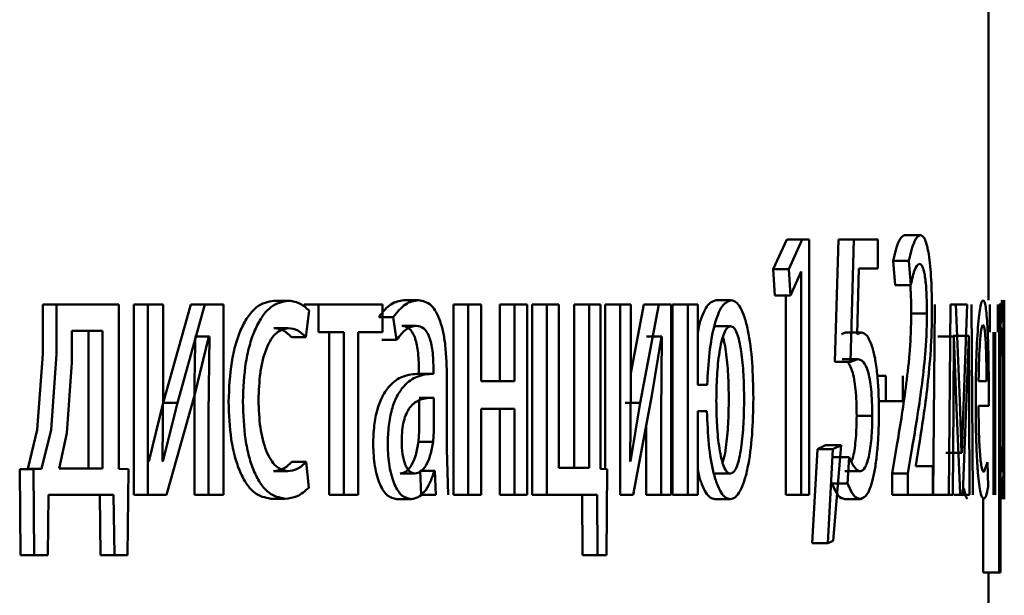
# Paper-space layout 'Лист1' of a CAD drawing. Units: millimetres. Extents: x -7300 to 7492, y -7767 to 3650.
# Drawn here: x 4086 to 4092, y 2208 to 2212 of the extents above; entities that cross this region are included whole.
import ezdxf

# ---------------------------------------------------------------- set-up
doc = ezdxf.new("R2010")
doc.units = ezdxf.units.MM

psp = doc.layouts.new('Лист1')

# ---------------------------------------------------------------- linework, layer by layer
at = {"color": 7, "linetype": 'Continuous', "lineweight": 50}
for p, q in [((4091.6446, 2210.164), (4091.6446, 2213.2693)), ((4091.1183, 2210.5739), (4091.2172, 2210.5739)), ((4090.377, 2210.5467), (4090.2927, 2210.3594)), ((4090.377, 2210.5467), (4090.4742, 2210.5467)), ((4090.4742, 2210.5467), (4090.3897, 2210.3594)), ((4090.5177, 2210.5467), (4090.4742, 2210.5467)), ((4090.5177, 2208.9419), (4090.5177, 2210.5467)), ((4090.7018, 2210.5467), (4090.6804, 2209.7766)), ((4090.7018, 2210.5467), (4090.7997, 2210.5467)), ((4090.7997, 2210.5467), (4090.7783, 2209.7766)), ((4090.9505, 2210.5467), (4090.7997, 2210.5467)), ((4090.9505, 2210.3643), (4090.9505, 2210.5467)), ((4091.0465, 2210.4113), (4091.0577, 2210.2582)), ((4091.0465, 2210.4113), (4091.1451, 2210.4113)), ((4091.1451, 2210.4113), (4091.1564, 2210.2582)), ((4090.2927, 2210.3594), (4090.3029, 2210.194)), ((4090.2927, 2210.3594), (4090.3897, 2210.3594)), ((4090.3897, 2210.3594), (4090.3999, 2210.194)), ((4090.3999, 2210.194), (4090.4672, 2210.3446)), ((4090.4683, 2210.3446), (4090.4672, 2210.3446)), ((4090.4683, 2210.3446), (4090.4683, 2208.9419)), ((4090.8188, 2209.9516), (4090.8313, 2210.3643)), ((4090.9505, 2210.3643), (4090.8313, 2210.3643)), ((4091.0577, 2210.2582), (4091.1564, 2210.2582)), ((4090.3029, 2210.194), (4090.3999, 2210.194)), ((4090.3712, 2210.194), (4090.3712, 2208.9419)), ((4085.7009, 2210.1368), (4085.7009, 2209.826)), ((4085.7009, 2210.1368), (4085.7875, 2210.1368)), ((4085.7875, 2210.1368), (4085.7875, 2209.826)), ((4086.1798, 2210.1368), (4085.7875, 2210.1368)), ((4086.1798, 2209.1046), (4086.1798, 2210.1368)), ((4086.2736, 2210.1368), (4086.2736, 2208.9419)), ((4086.2736, 2210.1368), (4086.3616, 2210.1368)), ((4086.3616, 2210.1368), (4086.3616, 2208.9419)), ((4086.4587, 2210.1368), (4086.3616, 2210.1368)), ((4086.6319, 2210.1368), (4086.4587, 2209.5198)), ((4086.4587, 2209.6334), (4086.4587, 2210.1368)), ((4086.7206, 2210.1368), (4086.5471, 2209.5198)), ((4086.6319, 2210.1368), (4086.7206, 2210.1368)), ((4086.8374, 2210.1368), (4086.7206, 2210.1368)), ((4086.8374, 2208.9419), (4086.8374, 2210.1368)), ((4087.1541, 2210.1615), (4087.244, 2210.1615)), ((4087.3433, 2210.1368), (4087.3433, 2210.1231)), ((4087.3433, 2210.1368), (4087.4337, 2210.1368)), ((4087.4337, 2210.1368), (4087.4337, 2209.9643)), ((4087.8366, 2210.1368), (4087.4337, 2210.1368)), ((4087.8366, 2209.9643), (4087.8366, 2210.1368)), ((4087.9705, 2210.164), (4088.0623, 2210.164)), ((4088.2819, 2210.1368), (4088.2819, 2208.9419)), ((4088.2819, 2210.1368), (4088.3744, 2210.1368)), ((4088.3744, 2210.1368), (4088.3744, 2208.9419)), ((4088.4558, 2210.1368), (4088.3744, 2210.1368)), ((4088.4558, 2209.6553), (4088.4558, 2210.1368)), ((4088.5737, 2210.1368), (4088.5737, 2209.6553)), ((4088.5737, 2210.1368), (4088.6669, 2210.1368)), ((4088.6669, 2210.1368), (4088.6669, 2209.6553)), ((4088.7448, 2210.1368), (4088.6669, 2210.1368)), ((4088.7448, 2208.9419), (4088.7448, 2210.1368)), ((4088.7766, 2210.1368), (4088.7766, 2208.9419)), ((4088.7766, 2210.1368), (4088.8702, 2210.1368)), ((4088.8702, 2210.1368), (4088.8702, 2208.9419)), ((4088.9455, 2210.1368), (4088.8702, 2210.1368)), ((4088.9455, 2209.112), (4088.9455, 2210.1368)), ((4089.0406, 2210.1368), (4089.0406, 2209.112)), ((4089.0406, 2210.1368), (4089.1347, 2210.1368)), ((4089.1347, 2210.1368), (4089.1347, 2209.112)), ((4089.2066, 2210.1368), (4089.1347, 2210.1368)), ((4089.2066, 2209.1049), (4089.2066, 2210.1368)), ((4089.2364, 2210.1368), (4089.2364, 2209.1032)), ((4089.2364, 2210.1368), (4089.331, 2210.1368)), ((4089.331, 2210.1368), (4089.331, 2208.9419)), ((4089.397, 2210.1368), (4089.331, 2210.1368)), ((4089.4783, 2210.1368), (4089.397, 2209.7054)), ((4089.397, 2209.6334), (4089.397, 2210.1368)), ((4089.5734, 2210.1368), (4089.4569, 2209.5198)), ((4089.4783, 2210.1368), (4089.5734, 2210.1368)), ((4089.6511, 2210.1368), (4089.5734, 2210.1368)), ((4089.6511, 2208.9419), (4089.6511, 2210.1368)), ((4089.6599, 2210.1368), (4089.6599, 2208.9419)), ((4089.6599, 2210.1368), (4089.7555, 2210.1368)), ((4089.7555, 2210.1368), (4089.7555, 2208.9419)), ((4089.8177, 2210.1368), (4089.7555, 2210.1368)), ((4089.8177, 2209.633), (4089.8177, 2210.1368)), ((4089.93, 2210.164), (4090.0262, 2210.164)), ((4091.3083, 2210.1368), (4091.2973, 2208.9419)), ((4091.4075, 2210.1368), (4091.3965, 2208.9419)), ((4091.4395, 2210.1368), (4091.4075, 2210.1368)), ((4091.4127, 2210.1368), (4091.5122, 2210.1368)), ((4091.4644, 2209.5346), (4091.4395, 2210.1368)), ((4091.5122, 2210.1368), (4091.4922, 2209.6161)), ((4091.5468, 2208.9419), (4091.5389, 2210.1368)), ((4091.6539, 2210.1368), (4091.6539, 2209.9643)), ((4091.7049, 2209.9643), (4091.7049, 2210.1368)), ((4091.7121, 2210.1368), (4091.7125, 2209.7466)), ((4091.7191, 2210.1368), (4091.7121, 2210.1368)), ((4091.7195, 2209.9322), (4091.7191, 2210.1368)), ((4087.3538, 2209.9322), (4087.3752, 2210.0998)), ((4091.1595, 2210.0804), (4091.2584, 2210.0804)), ((4087.8129, 2210.0581), (4087.9043, 2210.0581)), ((4087.9043, 2210.0581), (4087.9244, 2209.9149)), ((4091.7436, 2210.0581), (4091.7439, 2209.9149)), ((4085.8832, 2209.9717), (4085.8832, 2209.7741)), ((4086.0767, 2209.9717), (4085.8832, 2209.9717)), ((4085.9894, 2209.107), (4085.9894, 2209.9717)), ((4086.0767, 2209.107), (4086.0767, 2209.9717)), ((4087.1541, 2209.989), (4087.244, 2209.989)), ((4087.5924, 2209.9643), (4087.4337, 2209.9643)), ((4087.5017, 2209.9643), (4087.5017, 2208.9419)), ((4087.5924, 2209.9643), (4087.5924, 2208.9419)), ((4087.8366, 2209.9643), (4087.6824, 2209.9643)), ((4087.6824, 2208.9419), (4087.6824, 2209.9643)), ((4087.9578, 2210.0038), (4088.0495, 2210.0038)), ((4089.9279, 2210.0013), (4090.0241, 2210.0013)), ((4090.7472, 2209.9615), (4090.7209, 2209.9516)), ((4090.7472, 2209.9615), (4090.8452, 2209.9615)), ((4090.8452, 2209.9615), (4090.8188, 2209.9516)), ((4091.6762, 2209.9643), (4091.6762, 2208.9419)), ((4091.6875, 2208.9419), (4091.6875, 2209.9643)), ((4086.6543, 2209.5667), (4086.7457, 2209.9371)), ((4086.6603, 2209.9371), (4086.6569, 2209.9371)), ((4086.6603, 2209.9371), (4086.7491, 2209.9371)), ((4086.7491, 2209.9371), (4086.7425, 2209.4482)), ((4086.7491, 2209.9371), (4086.7457, 2209.9371)), ((4087.2636, 2209.9322), (4087.3538, 2209.9322)), ((4087.8329, 2209.9149), (4087.9244, 2209.9149)), ((4089.4973, 2209.9371), (4089.495, 2209.9371)), ((4089.4973, 2209.9371), (4089.5925, 2209.9371)), ((4089.529, 2209.5667), (4089.5902, 2209.9371)), ((4089.5925, 2209.9371), (4089.5879, 2209.4482)), ((4089.5925, 2209.9371), (4089.5902, 2209.9371)), ((4091.3288, 2209.9371), (4091.3277, 2209.9371)), ((4091.3288, 2209.9371), (4091.4281, 2209.9371)), ((4091.4225, 2209.9396), (4091.522, 2209.9396)), ((4091.4246, 2209.5074), (4091.427, 2209.9371)), ((4091.4281, 2209.9371), (4091.427, 2209.9371)), ((4091.4281, 2209.9371), (4091.4421, 2209.5395)), ((4091.5079, 2209.5519), (4091.5212, 2209.9396)), ((4091.522, 2209.9396), (4091.5212, 2209.9396)), ((4091.522, 2209.9396), (4091.5242, 2209.5124)), ((4091.7196, 2209.9322), (4091.7195, 2209.9322)), ((4085.7009, 2209.826), (4085.6661, 2209.349)), ((4085.7875, 2209.826), (4085.7527, 2209.349)), ((4085.8832, 2209.7741), (4085.8526, 2209.3293)), ((4090.6804, 2209.7766), (4090.7783, 2209.7766)), ((4090.7259, 2209.7939), (4090.8238, 2209.7939)), ((4090.7783, 2209.7766), (4090.8238, 2209.7939)), ((4088.1538, 2209.7022), (4088.0618, 2209.7022)), ((4088.0651, 2209.7269), (4088.0651, 2209.7022)), ((4088.0651, 2209.7022), (4088.1571, 2209.7022)), ((4088.1571, 2209.7269), (4088.1571, 2209.7022)), ((4091.7125, 2209.7466), (4091.7125, 2208.453)), ((4091.7206, 2209.7219), (4091.7201, 2209.633)), ((4091.7433, 2209.7269), (4091.7433, 2209.7022)), ((4088.2412, 2209.2284), (4088.2412, 2209.675)), ((4088.6669, 2209.6553), (4088.4558, 2209.6553)), ((4090.9465, 2209.6898), (4091.0009, 2209.6898)), ((4091.0009, 2209.6898), (4091.0009, 2209.5297)), ((4091.1077, 2209.5297), (4091.1077, 2209.6898)), ((4091.6327, 2209.6553), (4091.5831, 2209.6553)), ((4091.7446, 2209.5), (4091.7446, 2209.6605)), ((4086.4529, 2209.154), (4086.4587, 2209.6334)), ((4089.3931, 2209.154), (4089.397, 2209.6334)), ((4089.877, 2209.633), (4089.8177, 2209.633)), ((4091.4922, 2209.6161), (4091.477, 2209.2062)), ((4091.6465, 2209.5), (4091.647, 2209.6009)), ((4091.7201, 2209.633), (4091.7201, 2209.4281)), ((4086.4587, 2209.5198), (4086.3682, 2209.1515)), ((4086.5471, 2209.5198), (4086.4564, 2209.1515)), ((4086.4587, 2209.5198), (4086.5471, 2209.5198)), ((4086.4797, 2208.9419), (4086.6543, 2209.5667)), ((4088.0671, 2209.5519), (4088.1591, 2209.5519)), ((4088.0671, 2209.3445), (4088.0671, 2209.5351)), ((4088.1591, 2209.3445), (4088.1591, 2209.5519)), ((4089.362, 2209.5198), (4089.4569, 2209.5198)), ((4089.4569, 2209.5198), (4089.3954, 2209.1515)), ((4089.4112, 2208.9419), (4089.529, 2209.5667)), ((4090.9551, 2209.5297), (4091.0009, 2209.5297)), ((4091.1077, 2209.5297), (4091.0009, 2209.5297)), ((4091.4421, 2209.5395), (4091.4663, 2208.9494)), ((4091.4764, 2209.2062), (4091.4644, 2209.5346)), ((4091.4837, 2208.9494), (4091.5079, 2209.5519)), ((4091.5242, 2209.5124), (4091.5269, 2208.9419)), ((4088.6669, 2209.4828), (4088.4558, 2209.4828)), ((4088.4558, 2208.9419), (4088.4558, 2209.4828)), ((4088.5737, 2209.4828), (4088.5737, 2208.9419)), ((4088.6669, 2209.4828), (4088.6669, 2208.9419)), ((4089.8756, 2209.4679), (4089.8177, 2209.4679)), ((4089.8177, 2208.9419), (4089.8177, 2209.4679)), ((4091.421, 2208.9419), (4091.4246, 2209.5074)), ((4091.6465, 2209.5), (4091.5829, 2209.5)), ((4086.6536, 2209.4482), (4086.6536, 2208.9419)), ((4086.7425, 2209.4482), (4086.7425, 2208.9419)), ((4089.5879, 2209.4482), (4089.5879, 2208.9419)), ((4090.8168, 2209.4379), (4090.9149, 2209.4379)), ((4091.7201, 2209.4281), (4091.7205, 2209.3392)), ((4085.6661, 2209.349), (4085.6067, 2209.1046)), ((4085.7527, 2209.349), (4085.6932, 2209.1046)), ((4085.8526, 2209.3293), (4085.8046, 2209.107)), ((4088.0622, 2209.275), (4088.0671, 2209.3445)), ((4088.1542, 2209.275), (4088.1591, 2209.3445)), ((4089.4927, 2209.3742), (4089.4927, 2208.9419)), ((4088.0622, 2209.275), (4088.1542, 2209.275)), ((4088.2488, 2208.9419), (4088.2412, 2209.2284)), ((4090.5696, 2209.2284), (4090.5371, 2208.6382)), ((4090.6218, 2209.2531), (4090.5696, 2209.2284)), ((4090.5696, 2209.2284), (4090.6672, 2209.2284)), ((4090.6218, 2209.2531), (4090.7195, 2209.2531)), ((4090.6672, 2209.2284), (4090.6347, 2208.6382)), ((4090.7195, 2209.2531), (4090.6672, 2209.2284)), ((4090.6688, 2208.653), (4090.7195, 2209.2531)), ((4091.0676, 2209.2404), (4091.04, 2209.0749)), ((4091.1663, 2209.2404), (4091.1386, 2209.0749)), ((4091.1876, 2209.1268), (4091.2077, 2209.2453)), ((4091.3776, 2209.2062), (4091.477, 2209.2062)), ((4091.477, 2209.2062), (4091.4764, 2209.2062)), ((4086.4564, 2209.1515), (4086.4529, 2209.154)), ((4087.2668, 2209.149), (4087.357, 2209.149)), ((4087.373, 2208.986), (4087.357, 2209.149)), ((4089.3954, 2209.1515), (4089.3931, 2209.154)), ((4090.6723, 2209.1787), (4090.7701, 2209.1787)), ((4090.7701, 2209.1787), (4090.7587, 2209.0132)), ((4091.6399, 2209.1466), (4091.616, 2209.0848)), ((4091.6424, 2208.991), (4091.6399, 2209.1466)), ((4085.6067, 2209.1046), (4085.5559, 2209.1021)), ((4085.5559, 2209.1021), (4085.5609, 2208.5616)), ((4085.5559, 2209.1021), (4085.6422, 2209.1021)), ((4085.6067, 2209.1046), (4085.6932, 2209.1046)), ((4085.6932, 2209.1046), (4085.6422, 2209.1021)), ((4085.6422, 2209.1021), (4085.6473, 2208.5616)), ((4086.0767, 2209.107), (4085.8046, 2209.107)), ((4086.24, 2209.1021), (4086.1798, 2209.1046)), ((4086.2339, 2208.5616), (4086.24, 2209.1021)), ((4087.1508, 2209.0898), (4087.2408, 2209.0898)), ((4088.0729, 2209.0922), (4088.07, 2209.0922)), ((4088.0729, 2209.0922), (4088.0797, 2208.9419)), ((4088.0729, 2209.0922), (4088.1649, 2209.0922)), ((4088.1649, 2209.0922), (4088.162, 2209.0922)), ((4088.1649, 2209.0922), (4088.1717, 2208.9419)), ((4089.1347, 2209.112), (4088.9455, 2209.112)), ((4089.2479, 2209.1025), (4089.2066, 2209.1049)), ((4089.2438, 2208.5616), (4089.2479, 2209.1025)), ((4090.7422, 2209.0898), (4090.8402, 2209.0898)), ((4091.1876, 2209.1219), (4091.1876, 2209.1268)), ((4091.2955, 2209.1219), (4091.1876, 2209.1219)), ((4091.2955, 2208.9419), (4091.2955, 2209.1219)), ((4091.7203, 2209.1021), (4091.7201, 2209.1021)), ((4091.7201, 2208.453), (4091.7201, 2209.1021)), ((4091.7431, 2209.0922), (4091.743, 2208.9419)), ((4087.9479, 2209.0749), (4088.0396, 2209.0749)), ((4089.9266, 2209.0749), (4090.0228, 2209.0749)), ((4091.04, 2209.0749), (4091.04, 2208.9419)), ((4091.04, 2209.0749), (4091.1386, 2209.0749)), ((4091.1386, 2209.0749), (4091.1386, 2208.9419)), ((4090.661, 2209.0132), (4090.7587, 2209.0132)), ((4085.7329, 2208.5616), (4085.7378, 2208.9419)), ((4086.1465, 2208.9419), (4085.7378, 2208.9419)), ((4086.059, 2208.9419), (4086.0638, 2208.5616)), ((4086.1465, 2208.9419), (4086.1513, 2208.5616)), ((4086.2736, 2208.9419), (4086.3616, 2208.9419)), ((4086.4797, 2208.9419), (4086.3616, 2208.9419)), ((4086.6536, 2208.9419), (4086.7425, 2208.9419)), ((4086.8374, 2208.9419), (4086.7425, 2208.9419)), ((4087.1336, 2208.9172), (4087.2234, 2208.9172)), ((4087.5017, 2208.9419), (4087.5924, 2208.9419)), ((4087.6824, 2208.9419), (4087.5924, 2208.9419)), ((4087.9252, 2208.9148), (4088.0169, 2208.9148)), ((4088.0797, 2208.9419), (4088.1717, 2208.9419)), ((4088.2819, 2208.9419), (4088.3744, 2208.9419)), ((4088.4558, 2208.9419), (4088.3744, 2208.9419)), ((4088.5737, 2208.9419), (4088.6669, 2208.9419)), ((4088.7448, 2208.9419), (4088.6669, 2208.9419)), ((4088.7766, 2208.9419), (4088.8702, 2208.9419)), ((4089.1846, 2208.9419), (4088.8702, 2208.9419)), ((4089.0903, 2208.9419), (4089.0936, 2208.5616)), ((4089.1846, 2208.9419), (4089.1879, 2208.5616)), ((4089.4112, 2208.9419), (4089.331, 2208.9419)), ((4089.4927, 2208.9419), (4089.5879, 2208.9419)), ((4089.6511, 2208.9419), (4089.5879, 2208.9419)), ((4089.6599, 2208.9419), (4089.7555, 2208.9419)), ((4089.8177, 2208.9419), (4089.7555, 2208.9419)), ((4089.9259, 2208.9148), (4090.0221, 2208.9148)), ((4090.3712, 2208.9419), (4090.4683, 2208.9419)), ((4090.5177, 2208.9419), (4090.4683, 2208.9419)), ((4090.7427, 2208.9148), (4090.8407, 2208.9148)), ((4091.04, 2208.9419), (4091.1386, 2208.9419)), ((4091.2955, 2208.9419), (4091.1386, 2208.9419)), ((4091.2973, 2208.9419), (4091.3965, 2208.9419)), ((4091.421, 2208.9419), (4091.3965, 2208.9419)), ((4091.4273, 2208.9419), (4091.5269, 2208.9419)), ((4091.4837, 2208.9494), (4091.4663, 2208.9494)), ((4091.6126, 2208.9172), (4091.6126, 2208.453)), ((4090.6347, 2208.6382), (4090.6688, 2208.653)), ((4090.5371, 2208.6382), (4090.6347, 2208.6382)), ((4085.5609, 2208.5616), (4085.6473, 2208.5616)), ((4085.7329, 2208.5616), (4085.6473, 2208.5616)), ((4086.0638, 2208.5616), (4086.1513, 2208.5616)), ((4086.2339, 2208.5616), (4086.1513, 2208.5616)), ((4089.0936, 2208.5616), (4089.1879, 2208.5616)), ((4089.2438, 2208.5616), (4089.1879, 2208.5616)), ((4091.6126, 2208.453), (4091.7125, 2208.453)), ((4091.6446, 2207.2006), (4091.6446, 2208.453)), ((4091.7201, 2208.453), (4091.7125, 2208.453))]:
    psp.add_line(p, q, dxfattribs=at)
for points, knots in [([(4091.1183, 2210.5739), (4091.1055, 2210.5668), (4091.0799, 2210.5526), (4091.0576, 2210.4584), (4091.0465, 2210.4113)], [0, 0, 0, 0, 0.500103, 1, 1, 1, 1]), ([(4091.2172, 2210.5739), (4091.2043, 2210.5668), (4091.1786, 2210.5526), (4091.1563, 2210.4584), (4091.1451, 2210.4113)], [0, 0, 0, 0, 0.500225, 1, 1, 1, 1]), ([(4091.2899, 2210.1075), (4091.289, 2210.1712), (4091.2877, 2210.2673), (4091.279, 2210.3808), (4091.2703, 2210.4523), (4091.2595, 2210.5074), (4091.2424, 2210.562), (4091.2274, 2210.5691), (4091.2172, 2210.5739)], [0, 0, 0, 0, 0.249151, 0.375682, 0.499421, 0.616392, 0.73581, 1, 1, 1, 1]), ([(4091.1564, 2210.2582), (4091.1646, 2210.2958), (4091.181, 2210.3707), (4091.2006, 2210.3863), (4091.2103, 2210.394)], [0, 0, 0, 0, 0.5006065, 1, 1, 1, 1]), ([(4091.2103, 2210.394), (4091.2174, 2210.391), (4091.2276, 2210.3867), (4091.2393, 2210.3509), (4091.2463, 2210.3152), (4091.2517, 2210.2692), (4091.2572, 2210.1922), (4091.2579, 2210.1262), (4091.2584, 2210.0804)], [0, 0, 0, 0, 0.270099, 0.387797, 0.500341, 0.61454, 0.732491, 1, 1, 1, 1]), ([(4091.1532, 2210.2582), (4091.1543, 2210.244), (4091.1586, 2210.1893), (4091.1591, 2210.1267), (4091.1595, 2210.0804)], [0, 0, 0, 0, 0.2612624, 1, 1, 1, 1]), ([(4087.1541, 2210.1615), (4087.1169, 2210.1545), (4087.0608, 2210.1438), (4086.9928, 2210.0687), (4086.9482, 2209.9903), (4086.9124, 2209.8916), (4086.8777, 2209.7394), (4086.8726, 2209.6116), (4086.8692, 2209.5268)], [0, 0, 0, 0, 0.24963, 0.376205, 0.500048, 0.624062, 0.750462, 1, 1, 1, 1]), ([(4087.244, 2210.1615), (4087.2067, 2210.1545), (4087.1505, 2210.1438), (4087.0823, 2210.0687), (4087.0377, 2209.9904), (4087.0018, 2209.8916), (4086.967, 2209.7395), (4086.9619, 2209.6117), (4086.9585, 2209.5268)], [0, 0, 0, 0, 0.249892, 0.376533, 0.500429, 0.624382, 0.750727, 1, 1, 1, 1]), ([(4087.3752, 2210.0998), (4087.3541, 2210.118), (4087.3121, 2210.1545), (4087.2667, 2210.1592), (4087.244, 2210.1615)], [0, 0, 0, 0, 0.499648, 1, 1, 1, 1]), ([(4087.9705, 2210.164), (4087.943, 2210.16), (4087.8879, 2210.1519), (4087.8379, 2210.0894), (4087.8129, 2210.0581)], [0, 0, 0, 0, 0.500388, 1, 1, 1, 1]), ([(4088.0623, 2210.164), (4088.0347, 2210.16), (4087.9795, 2210.1519), (4087.9293, 2210.0894), (4087.9043, 2210.0581)], [0, 0, 0, 0, 0.500464, 1, 1, 1, 1]), ([(4088.2412, 2209.675), (4088.2396, 2209.745), (4088.2375, 2209.845), (4088.2186, 2209.9636), (4088.1996, 2210.0356), (4088.174, 2210.0934), (4088.1291, 2210.1523), (4088.0897, 2210.1592), (4088.0623, 2210.164)], [0, 0, 0, 0, 0.273316, 0.390409, 0.499954, 0.613282, 0.730459, 1, 1, 1, 1]), ([(4089.93, 2210.164), (4089.9109, 2210.157), (4089.8822, 2210.1466), (4089.8487, 2210.0764), (4089.8284, 2210.0206), (4089.8206, 2209.9724), (4089.8177, 2209.9544)], [0, 0, 0, 0, 0.433896, 0.65049, 0.869947, 1, 1, 1, 1]), ([(4090.0262, 2210.164), (4090.007, 2210.1569), (4089.9784, 2210.1462), (4089.9444, 2210.0772), (4089.9151, 2209.9864), (4089.888, 2209.8367), (4089.8807, 2209.701), (4089.877, 2209.633)], [0, 0, 0, 0, 0.2496459, 0.3741858, 0.5003648, 0.7499869, 1, 1, 1, 1]), ([(4090.1672, 2209.5491), (4090.1659, 2209.6247), (4090.1632, 2209.7757), (4090.1407, 2209.9508), (4090.1126, 2210.0602), (4090.0868, 2210.1201), (4090.0575, 2210.1575), (4090.0368, 2210.1618), (4090.0262, 2210.164)], [0, 0, 0, 0, 0.2498098, 0.4990087, 0.6252175, 0.7493889, 0.8717215, 1, 1, 1, 1]), ([(4091.6116, 2210.164), (4091.6084, 2210.1617), (4091.6022, 2210.1573), (4091.5929, 2210.1188), (4091.5844, 2210.0565), (4091.5747, 2209.9426), (4091.5664, 2209.7592), (4091.5653, 2209.5997), (4091.5648, 2209.5198)], [0, 0, 0, 0, 0.128507, 0.250637, 0.374784, 0.501049, 0.750269, 1, 1, 1, 1]), ([(4091.647, 2209.6009), (4091.6467, 2209.6711), (4091.6459, 2209.8114), (4091.6407, 2209.9731), (4091.6339, 2210.0725), (4091.6276, 2210.126), (4091.6201, 2210.1585), (4091.6145, 2210.1621), (4091.6116, 2210.164)], [0, 0, 0, 0, 0.249754, 0.498955, 0.620977, 0.740489, 0.864681, 1, 1, 1, 1]), ([(4091.7318, 2210.164), (4091.7307, 2210.1614), (4091.7286, 2210.1564), (4091.7252, 2210.1106), (4091.7221, 2210.0362), (4091.7205, 2209.9676), (4091.7196, 2209.9322)], [0, 0, 0, 0, 0.263379, 0.506231, 0.745801, 1, 1, 1, 1]), ([(4091.7411, 2209.5565), (4091.741, 2209.6302), (4091.7409, 2209.7775), (4091.7398, 2209.9483), (4091.7382, 2210.0568), (4091.7365, 2210.1177), (4091.7344, 2210.1569), (4091.7327, 2210.1616), (4091.7318, 2210.164)], [0, 0, 0, 0, 0.2497885, 0.4990794, 0.6258532, 0.7494719, 0.8728156, 1, 1, 1, 1]), ([(4091.7445, 2210.164), (4091.7445, 2210.16), (4091.7447, 2210.1519), (4091.744, 2210.0894), (4091.7436, 2210.0581)], [0, 0, 0, 0, 0.500476, 1, 1, 1, 1]), ([(4091.1595, 2210.0804), (4091.1589, 2210.0364), (4091.1577, 2209.9484), (4091.1465, 2209.787), (4091.118, 2209.5436), (4091.0878, 2209.3617), (4091.0676, 2209.2404)], [0, 0, 0, 0, 0.124751, 0.249664, 0.499536, 1, 1, 1, 1]), ([(4091.2584, 2210.0804), (4091.2578, 2210.0364), (4091.2566, 2209.9484), (4091.2454, 2209.7869), (4091.2168, 2209.5435), (4091.1866, 2209.3617), (4091.1663, 2209.2404)], [0, 0, 0, 0, 0.124658, 0.249515, 0.499382, 1, 1, 1, 1]), ([(4091.2077, 2209.2453), (4091.2269, 2209.3673), (4091.2558, 2209.5502), (4091.2804, 2209.8093), (4091.2887, 2209.9766), (4091.2895, 2210.0643), (4091.2899, 2210.1075)], [0, 0, 0, 0, 0.5005175, 0.7502494, 0.8768228, 1, 1, 1, 1]), ([(4091.6103, 2210.0087), (4091.6085, 2210.0074), (4091.605, 2210.0047), (4091.5999, 2209.9832), (4091.5953, 2209.9482), (4091.5901, 2209.8854), (4091.5853, 2209.7868), (4091.5839, 2209.6991), (4091.5831, 2209.6553)], [0, 0, 0, 0, 0.129051, 0.25136, 0.373159, 0.500752, 0.75026, 1, 1, 1, 1]), ([(4091.6327, 2209.6553), (4091.6325, 2209.6991), (4091.6321, 2209.7866), (4091.6288, 2209.8884), (4091.6245, 2209.951), (4091.6204, 2209.9847), (4091.6156, 2210.0051), (4091.6121, 2210.0075), (4091.6103, 2210.0087)], [0, 0, 0, 0, 0.249822, 0.499018, 0.620333, 0.739421, 0.86377, 1, 1, 1, 1]), ([(4087.0571, 2209.5367), (4087.0591, 2209.5949), (4087.0621, 2209.6829), (4087.0831, 2209.7901), (4087.1055, 2209.8617), (4087.1343, 2209.9196), (4087.1799, 2209.976), (4087.2184, 2209.9838), (4087.244, 2209.989)], [0, 0, 0, 0, 0.249596, 0.377309, 0.499923, 0.624735, 0.750363, 1, 1, 1, 1]), ([(4087.1541, 2209.989), (4087.1746, 2209.9873), (4087.2129, 2209.9841), (4087.2475, 2209.9487), (4087.2636, 2209.9322)], [0, 0, 0, 0, 0.535941, 1, 1, 1, 1]), ([(4087.244, 2209.989), (4087.2646, 2209.9873), (4087.3029, 2209.9841), (4087.3377, 2209.9487), (4087.3538, 2209.9322)], [0, 0, 0, 0, 0.536003, 1, 1, 1, 1]), ([(4087.9244, 2209.9149), (4087.9441, 2209.9405), (4087.9836, 2209.9917), (4088.0275, 2209.9998), (4088.0495, 2210.0038)], [0, 0, 0, 0, 0.499766, 1, 1, 1, 1]), ([(4087.9578, 2210.0038), (4087.9738, 2210.0012), (4087.9969, 2209.9973), (4088.0235, 2209.9653), (4088.0391, 2209.9335), (4088.0509, 2209.8931), (4088.0628, 2209.8251), (4088.0642, 2209.7673), (4088.0651, 2209.7269)], [0, 0, 0, 0, 0.2717146, 0.3890785, 0.5010849, 0.611567, 0.7284188, 1, 1, 1, 1]), ([(4088.0495, 2210.0038), (4088.0656, 2210.0012), (4088.0886, 2209.9974), (4088.1153, 2209.9655), (4088.1309, 2209.9339), (4088.1428, 2209.8934), (4088.1547, 2209.8254), (4088.1561, 2209.7674), (4088.1571, 2209.7269)], [0, 0, 0, 0, 0.271569, 0.388687, 0.500273, 0.611096, 0.728169, 1, 1, 1, 1]), ([(4090.0241, 2210.0013), (4090.0167, 2209.9991), (4090.0022, 2209.9947), (4089.9825, 2209.9587), (4089.9662, 2209.9052), (4089.9497, 2209.8171), (4089.937, 2209.6898), (4089.9353, 2209.5845), (4089.9345, 2209.5318)], [0, 0, 0, 0, 0.126679, 0.250003, 0.369753, 0.500221, 0.749953, 1, 1, 1, 1]), ([(4090.1094, 2209.5441), (4090.1086, 2209.5955), (4090.107, 2209.6982), (4090.0952, 2209.8223), (4090.0798, 2209.9082), (4090.0643, 2209.9602), (4090.0454, 2209.995), (4090.0313, 2209.9992), (4090.0241, 2210.0013)], [0, 0, 0, 0, 0.2500425, 0.4997822, 0.6303436, 0.7499874, 0.872979, 1, 1, 1, 1]), ([(4090.913, 2209.875), (4090.903, 2209.9001), (4090.8819, 2209.9527), (4090.8578, 2209.9585), (4090.8452, 2209.9615)], [0, 0, 0, 0, 0.476467, 1, 1, 1, 1]), ([(4091.7302, 2209.9915), (4091.7292, 2209.9872), (4091.7272, 2209.9787), (4091.7243, 2209.9177), (4091.7219, 2209.8311), (4091.721, 2209.7587), (4091.7206, 2209.7219)], [0, 0, 0, 0, 0.250023, 0.499836, 0.746145, 1, 1, 1, 1]), ([(4091.7378, 2209.5466), (4091.7378, 2209.5998), (4091.7376, 2209.706), (4091.7366, 2209.8311), (4091.7353, 2209.9121), (4091.7339, 2209.9576), (4091.7322, 2209.9863), (4091.7309, 2209.9898), (4091.7302, 2209.9915)], [0, 0, 0, 0, 0.249903, 0.499327, 0.626846, 0.749125, 0.871684, 1, 1, 1, 1]), ([(4091.7439, 2209.9149), (4091.7441, 2209.9405), (4091.7446, 2209.9917), (4091.7446, 2209.9998), (4091.7445, 2210.0038)], [0, 0, 0, 0, 0.499766, 1, 1, 1, 1]), ([(4086.6603, 2209.9371), (4086.6583, 2209.8557), (4086.6545, 2209.6928), (4086.6539, 2209.5298), (4086.6536, 2209.4482)], [0, 0, 0, 0, 0.500009, 1, 1, 1, 1]), ([(4090.0131, 2209.5441), (4090.0123, 2209.5956), (4090.0108, 2209.6985), (4089.9987, 2209.8213), (4089.9858, 2209.8989), (4089.9778, 2209.9237), (4089.9754, 2209.9312)], [0, 0, 0, 0, 0.3640174, 0.7275085, 0.9174511, 1, 1, 1, 1]), ([(4091.7437, 2209.9149), (4091.7436, 2209.9079), (4091.7435, 2209.8874), (4091.7433, 2209.8248), (4091.7433, 2209.7672), (4091.7433, 2209.7269)], [0, 0, 0, 0, 0.136373, 0.396412, 1, 1, 1, 1]), ([(4090.9566, 2209.4626), (4090.9561, 2209.5052), (4090.9551, 2209.5879), (4090.9465, 2209.704), (4090.9328, 2209.8054), (4090.9197, 2209.8517), (4090.913, 2209.875)], [0, 0, 0, 0, 0.257226, 0.49986, 0.748064, 1, 1, 1, 1]), ([(4090.7618, 2209.7749), (4090.7712, 2209.7598), (4090.7857, 2209.7365), (4090.8012, 2209.6697), (4090.8102, 2209.6035), (4090.8157, 2209.5245), (4090.8164, 2209.4677), (4090.8168, 2209.4379)], [0, 0, 0, 0, 0.310721, 0.480141, 0.643817, 0.813552, 1, 1, 1, 1]), ([(4090.8238, 2209.7939), (4090.8359, 2209.7911), (4090.8581, 2209.7861), (4090.8837, 2209.7355), (4090.8993, 2209.67), (4090.9083, 2209.6035), (4090.9138, 2209.5245), (4090.9145, 2209.4677), (4090.9149, 2209.4379)], [0, 0, 0, 0, 0.274504, 0.500067, 0.623046, 0.741779, 0.864845, 1, 1, 1, 1]), ([(4088.0651, 2209.7022), (4088.0309, 2209.6997), (4087.9687, 2209.695), (4087.8901, 2209.6428), (4087.8362, 2209.5677), (4087.8022, 2209.482), (4087.7813, 2209.3756), (4087.7789, 2209.2982), (4087.7777, 2209.258)], [0, 0, 0, 0, 0.274665, 0.499277, 0.634716, 0.755748, 0.873508, 1, 1, 1, 1]), ([(4088.1571, 2209.7022), (4088.1227, 2209.6997), (4088.0602, 2209.695), (4087.9815, 2209.6425), (4087.9274, 2209.5674), (4087.8935, 2209.4817), (4087.8726, 2209.3755), (4087.8703, 2209.2981), (4087.8691, 2209.258)], [0, 0, 0, 0, 0.2753591, 0.5006577, 0.6357098, 0.7564046, 0.873846, 1, 1, 1, 1]), ([(4091.7433, 2209.7022), (4091.7438, 2209.6997), (4091.7447, 2209.695), (4091.7446, 2209.6426), (4091.744, 2209.5675), (4091.7435, 2209.4818), (4091.743, 2209.3756), (4091.743, 2209.2981), (4091.743, 2209.258)], [0, 0, 0, 0, 0.2754191, 0.5006615, 0.6356662, 0.75634, 0.8737958, 1, 1, 1, 1]), ([(4086.8692, 2209.5268), (4086.872, 2209.4466), (4086.8763, 2209.3255), (4086.9071, 2209.1794), (4086.9397, 2209.0837), (4086.9811, 2209.0074), (4087.0451, 2208.9342), (4087.0983, 2208.924), (4087.1336, 2208.9172)], [0, 0, 0, 0, 0.24971, 0.376836, 0.500105, 0.62404, 0.750465, 1, 1, 1, 1]), ([(4086.9585, 2209.5268), (4086.9613, 2209.4466), (4086.9656, 2209.3254), (4086.9965, 2209.1794), (4087.0292, 2209.0837), (4087.0706, 2209.0074), (4087.1348, 2208.9342), (4087.1881, 2208.924), (4087.2234, 2208.9172)], [0, 0, 0, 0, 0.249449, 0.376452, 0.499721, 0.623662, 0.750196, 1, 1, 1, 1]), ([(4087.2408, 2209.0898), (4087.2156, 2209.0955), (4087.1777, 2209.1039), (4087.1331, 2209.1604), (4087.1047, 2209.2176), (4087.0829, 2209.2871), (4087.062, 2209.3921), (4087.0591, 2209.4784), (4087.0571, 2209.5367)], [0, 0, 0, 0, 0.249576, 0.375234, 0.500084, 0.62452, 0.745905, 1, 1, 1, 1]), ([(4088.1591, 2209.5519), (4088.13, 2209.5511), (4088.0791, 2209.5496), (4088.0194, 2209.5097), (4087.9861, 2209.4548), (4087.9693, 2209.4059), (4087.959, 2209.347), (4087.9578, 2209.3045), (4087.9572, 2209.2824)], [0, 0, 0, 0, 0.344118, 0.601698, 0.706495, 0.802546, 0.897698, 1, 1, 1, 1]), ([(4089.9345, 2209.5318), (4089.9353, 2209.4803), (4089.937, 2209.3773), (4089.9495, 2209.253), (4089.9658, 2209.1673), (4089.9819, 2209.1156), (4090.0013, 2209.0812), (4090.0155, 2209.077), (4090.0228, 2209.0749)], [0, 0, 0, 0, 0.250036, 0.499746, 0.630058, 0.749956, 0.872969, 1, 1, 1, 1]), ([(4089.9743, 2209.1443), (4089.977, 2209.1529), (4089.9855, 2209.1793), (4089.9987, 2209.2602), (4090.0108, 2209.3862), (4090.0123, 2209.4915), (4090.0131, 2209.5441)], [0, 0, 0, 0, 0.090887, 0.2793, 0.639389, 1, 1, 1, 1]), ([(4090.0221, 2208.9148), (4090.0329, 2208.9173), (4090.0542, 2208.9221), (4090.0841, 2208.9622), (4090.1106, 2209.025), (4090.1393, 2209.1374), (4090.1629, 2209.3164), (4090.1658, 2209.4715), (4090.1672, 2209.5491)], [0, 0, 0, 0, 0.127166, 0.250576, 0.374573, 0.500995, 0.750232, 1, 1, 1, 1]), ([(4090.0228, 2209.0749), (4090.0301, 2209.0771), (4090.0446, 2209.0814), (4090.0639, 2209.1171), (4090.0796, 2209.1707), (4090.0952, 2209.2591), (4090.107, 2209.3865), (4090.1086, 2209.4916), (4090.1094, 2209.5441)], [0, 0, 0, 0, 0.127271, 0.249986, 0.369435, 0.500178, 0.749936, 1, 1, 1, 1]), ([(4091.5648, 2209.5198), (4091.5653, 2209.4403), (4091.5662, 2209.3201), (4091.5721, 2209.1747), (4091.5783, 2209.0795), (4091.5862, 2209.0041), (4091.5981, 2208.933), (4091.6075, 2208.9235), (4091.6137, 2208.9172)], [0, 0, 0, 0, 0.249494, 0.376922, 0.49972, 0.623302, 0.750145, 1, 1, 1, 1]), ([(4091.73, 2209.0848), (4091.7307, 2209.0865), (4091.7321, 2209.0898), (4091.7339, 2209.1186), (4091.7353, 2209.1655), (4091.7366, 2209.2471), (4091.7376, 2209.377), (4091.7378, 2209.4873), (4091.7378, 2209.5466)], [0, 0, 0, 0, 0.129316, 0.25043, 0.373355, 0.500624, 0.731265, 1, 1, 1, 1]), ([(4091.7309, 2208.9148), (4091.7319, 2208.9173), (4091.7338, 2208.9221), (4091.7361, 2208.9621), (4091.7379, 2209.0247), (4091.7396, 2209.1347), (4091.7409, 2209.3153), (4091.741, 2209.4728), (4091.7411, 2209.5565)], [0, 0, 0, 0, 0.127063, 0.250571, 0.375123, 0.500932, 0.734734, 1, 1, 1, 1]), ([(4089.8756, 2209.4679), (4089.8784, 2209.3968), (4089.884, 2209.2571), (4089.9098, 2209.1005), (4089.9387, 2209.0052), (4089.9645, 2208.953), (4089.9927, 2208.9206), (4090.0121, 2208.9168), (4090.0221, 2208.9148)], [0, 0, 0, 0, 0.254197, 0.499009, 0.624834, 0.749399, 0.871792, 1, 1, 1, 1]), ([(4090.8407, 2208.9148), (4090.8558, 2208.9211), (4090.8858, 2208.9338), (4090.9184, 2209.0312), (4090.938, 2209.142), (4090.9486, 2209.2402), (4090.9553, 2209.3486), (4090.9562, 2209.4242), (4090.9566, 2209.4626)], [0, 0, 0, 0, 0.250052, 0.499477, 0.625074, 0.749822, 0.872683, 1, 1, 1, 1]), ([(4091.616, 2209.0848), (4091.6117, 2209.0891), (4091.6053, 2209.0956), (4091.5972, 2209.1435), (4091.5921, 2209.1939), (4091.588, 2209.256), (4091.584, 2209.3558), (4091.5834, 2209.441), (4091.5829, 2209.5)], [0, 0, 0, 0, 0.24992, 0.377396, 0.500337, 0.615009, 0.733444, 1, 1, 1, 1]), ([(4091.7445, 2209.5), (4091.7445, 2209.497), (4091.7446, 2209.4882), (4091.7445, 2209.4539), (4091.7444, 2209.4061), (4091.7443, 2209.3469), (4091.7443, 2209.3044), (4091.7443, 2209.2824)], [0, 0, 0, 0, 0.121261, 0.352464, 0.564375, 0.774299, 1, 1, 1, 1]), ([(4090.8168, 2209.4379), (4090.8165, 2209.4132), (4090.8159, 2209.3652), (4090.8117, 2209.2959), (4090.8047, 2209.2346), (4090.7958, 2209.1809), (4090.7878, 2209.1611), (4090.784, 2209.1519)], [0, 0, 0, 0, 0.211436, 0.409956, 0.613781, 0.819949, 1, 1, 1, 1]), ([(4090.9149, 2209.4379), (4090.9146, 2209.4133), (4090.9141, 2209.3652), (4090.9098, 2209.2962), (4090.9029, 2209.2339), (4090.8901, 2209.1638), (4090.869, 2209.1023), (4090.8498, 2209.094), (4090.8402, 2209.0898)], [0, 0, 0, 0, 0.128302, 0.250153, 0.374519, 0.500473, 0.749953, 1, 1, 1, 1]), ([(4091.7205, 2209.3392), (4091.7209, 2209.3036), (4091.7217, 2209.2332), (4091.7242, 2209.1515), (4091.727, 2209.0949), (4091.729, 2209.0882), (4091.73, 2209.0848)], [0, 0, 0, 0, 0.252935, 0.49975, 0.747519, 1, 1, 1, 1]), ([(4087.9479, 2209.0749), (4087.9607, 2209.0774), (4087.9857, 2209.0821), (4088.0194, 2209.1246), (4088.0471, 2209.1885), (4088.0572, 2209.2461), (4088.0622, 2209.275)], [0, 0, 0, 0, 0.256356, 0.499961, 0.748862, 1, 1, 1, 1]), ([(4087.9572, 2209.2824), (4087.958, 2209.2532), (4087.9593, 2209.2108), (4087.9692, 2209.1611), (4087.979, 2209.1305), (4087.9913, 2209.1058), (4088.0111, 2209.0807), (4088.028, 2209.0773), (4088.0396, 2209.0749)], [0, 0, 0, 0, 0.263764, 0.382049, 0.499637, 0.618066, 0.737663, 1, 1, 1, 1]), ([(4088.0396, 2209.0749), (4088.0525, 2209.0774), (4088.0775, 2209.0821), (4088.1113, 2209.1246), (4088.139, 2209.1885), (4088.1491, 2209.2461), (4088.1542, 2209.275)], [0, 0, 0, 0, 0.256554, 0.500256, 0.749096, 1, 1, 1, 1]), ([(4091.7443, 2209.2824), (4091.7443, 2209.2532), (4091.7443, 2209.2108), (4091.7444, 2209.1611), (4091.7445, 2209.1305), (4091.7445, 2209.1058), (4091.7446, 2209.0807), (4091.7446, 2209.0773), (4091.7446, 2209.0749)], [0, 0, 0, 0, 0.263764, 0.3820486, 0.499637, 0.6180662, 0.7376627, 1, 1, 1, 1]), ([(4087.7777, 2209.258), (4087.7798, 2209.2111), (4087.7829, 2209.1405), (4087.8017, 2209.058), (4087.8202, 2209.0057), (4087.8424, 2208.9648), (4087.8768, 2208.9242), (4087.9055, 2208.9186), (4087.9252, 2208.9148)], [0, 0, 0, 0, 0.249267, 0.37517, 0.499713, 0.61876, 0.738909, 1, 1, 1, 1]), ([(4087.8691, 2209.258), (4087.8711, 2209.2111), (4087.8743, 2209.1405), (4087.8931, 2209.058), (4087.9116, 2209.0057), (4087.9338, 2208.9648), (4087.9683, 2208.9242), (4087.9971, 2208.9186), (4088.0169, 2208.9148)], [0, 0, 0, 0, 0.248996, 0.374769, 0.499334, 0.618395, 0.738617, 1, 1, 1, 1]), ([(4091.743, 2209.258), (4091.743, 2209.2111), (4091.7431, 2209.1405), (4091.7434, 2209.058), (4091.7437, 2209.0057), (4091.7441, 2208.9648), (4091.7444, 2208.9242), (4091.7445, 2208.9186), (4091.7446, 2208.9148)], [0, 0, 0, 0, 0.248998, 0.374777, 0.499336, 0.618389, 0.738606, 1, 1, 1, 1]), ([(4087.2668, 2209.149), (4087.2483, 2209.1317), (4087.2113, 2209.0969), (4087.171, 2209.0922), (4087.1508, 2209.0898)], [0, 0, 0, 0, 0.500091, 1, 1, 1, 1]), ([(4087.357, 2209.149), (4087.3384, 2209.1317), (4087.3013, 2209.0969), (4087.261, 2209.0922), (4087.2408, 2209.0898)], [0, 0, 0, 0, 0.500038, 1, 1, 1, 1]), ([(4090.8402, 2209.0898), (4090.8281, 2209.0939), (4090.8039, 2209.1021), (4090.7814, 2209.1532), (4090.7701, 2209.1787)], [0, 0, 0, 0, 0.500193, 1, 1, 1, 1]), ([(4088.0169, 2208.9148), (4088.0312, 2208.917), (4088.0594, 2208.9212), (4088.0993, 2208.9569), (4088.1353, 2209.0115), (4088.1532, 2209.0656), (4088.162, 2209.0922)], [0, 0, 0, 0, 0.254598, 0.50029, 0.753494, 1, 1, 1, 1]), ([(4089.8177, 2209.1039), (4089.8189, 2209.0958), (4089.825, 2209.0566), (4089.8433, 2209.0064), (4089.8683, 2208.9527), (4089.8966, 2208.9207), (4089.916, 2208.9168), (4089.9259, 2208.9148)], [0, 0, 0, 0, 0.061245, 0.297199, 0.530586, 0.759893, 1, 1, 1, 1]), ([(4091.7203, 2209.1021), (4091.721, 2209.0733), (4091.7224, 2209.0151), (4091.7252, 2208.9574), (4091.7282, 2208.9211), (4091.73, 2208.917), (4091.7309, 2208.9148)], [0, 0, 0, 0, 0.246858, 0.49945, 0.742934, 1, 1, 1, 1]), ([(4087.2234, 2208.9172), (4087.2493, 2208.9195), (4087.3011, 2208.9242), (4087.349, 2208.9654), (4087.373, 2208.986)], [0, 0, 0, 0, 0.500456, 1, 1, 1, 1]), ([(4090.661, 2209.0132), (4090.6741, 2208.9838), (4090.7005, 2208.925), (4090.7287, 2208.9182), (4090.7427, 2208.9148)], [0, 0, 0, 0, 0.499404, 1, 1, 1, 1]), ([(4090.7587, 2209.0132), (4090.772, 2208.9838), (4090.7984, 2208.925), (4090.8266, 2208.9182), (4090.8407, 2208.9148)], [0, 0, 0, 0, 0.499338, 1, 1, 1, 1]), ([(4091.4911, 2208.9819), (4091.4926, 2208.9725), (4091.4999, 2208.9262), (4091.5077, 2208.9212), (4091.514, 2208.9172)], [0, 0, 0, 0, 0.202478, 1, 1, 1, 1]), ([(4091.6137, 2208.9172), (4091.6192, 2208.9195), (4091.6295, 2208.9239), (4091.6383, 2208.9696), (4091.6424, 2208.991)], [0, 0, 0, 0, 0.5314548, 1, 1, 1, 1])]:
    psp.add_open_spline(points, degree=3, knots=knots, dxfattribs=at)

doc.saveas('drawing.dxf')
